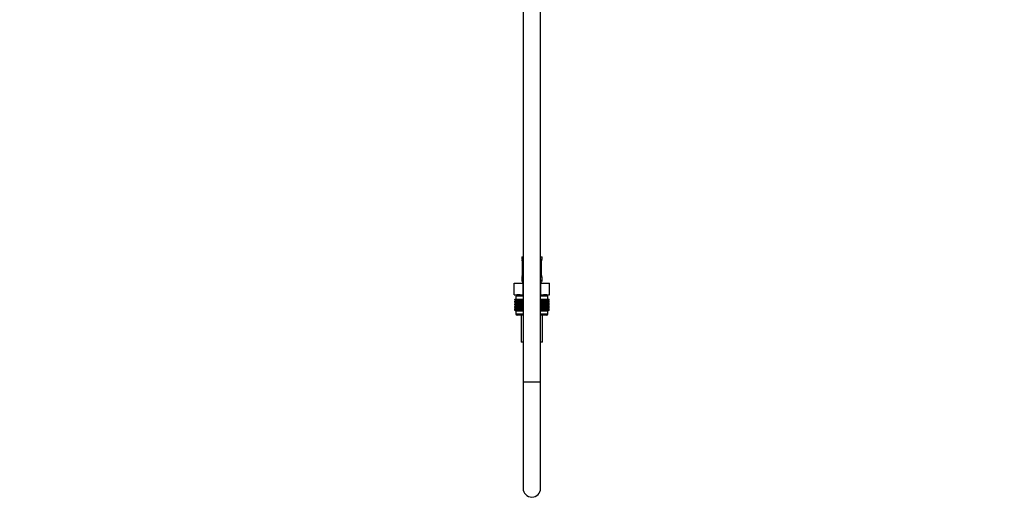
# Model space of a CAD drawing. Units: millimetres. Extents: x 0 to 1474, y 0 to 2752.
# Drawn here: x 800 to 1474, y 1325 to 1656 of the extents above; entities that cross this region are included whole.
import ezdxf
from ezdxf import colors
from ezdxf.entities.mleader import LeaderData, LeaderLine
from ezdxf.math import Vec2, Vec3

# ---------------------------------------------------------------- set-up
doc = ezdxf.new("R2010")
doc.units = ezdxf.units.MM
doc.layers.add('DV4_Défaut', color=7, linetype='Continuous')
doc.layers.add('Défaut', color=7, linetype='Continuous')

# ---------------------------------------------------------------- blocks, each defined once
blk = doc.blocks.new('_DOT')
at = {"color": 0}
blk.add_line((0, 0), (-1, 0), dxfattribs=at)
at = {"color": 0, "const_width": 0.333}
blk.add_lwpolyline([(-0.1665, 0, 1), (0.1665, 0, 1)], format="xyb", close=True, dxfattribs=at)
blk = doc.blocks.new('SE3')
at = {"layer": 'DV4_Défaut', "color": 7, "linetype": 'Continuous'}
for p, q in [((1145, 2088.49), (1145, 1408.59)), ((1157, 1408.59), (1157, 2088.49)), ((1144, 1494.09), (1145, 1494.09)), ((1144, 1494.09), (1144, 1492.61)), ((1144.09, 1492.61), (1144, 1492.61)), ((1144.48, 1491.21), (1144.46, 1491.21)), ((1144.46, 1491.21), (1144.46, 1481.33)), ((1144.48, 1491.21), (1144.48, 1481.33)), ((1144.6, 1481.33), (1144.6, 1491.21)), ((1145, 1491.21), (1144.6, 1491.21)), ((1157, 1494.09), (1158, 1494.09)), ((1157, 1491.21), (1157.41, 1491.21)), ((1157.41, 1491.21), (1157.41, 1481.33)), ((1157.53, 1481.33), (1157.53, 1491.21)), ((1157.53, 1491.21), (1157.55, 1491.21)), ((1157.55, 1481.33), (1157.55, 1491.21)), ((1157.56, 1491.21), (1157.56, 1491.41)), ((1157.92, 1492.61), (1158, 1492.61)), ((1158, 1492.61), (1158, 1494.09)), ((1138.88, 1476.09), (1144.94, 1476.09)), ((1138.88, 1468.09), (1138.88, 1476.09)), ((1144, 1479.93), (1144.09, 1479.93)), ((1144, 1479.93), (1144, 1478.09)), ((1144, 1478.09), (1145, 1478.09)), ((1144.45, 1481.33), (1144.45, 1481.12)), ((1144.46, 1481.33), (1144.48, 1481.33)), ((1144.6, 1481.33), (1145, 1481.33)), ((1144.94, 1476.09), (1145, 1476.09)), ((1144.94, 1468.09), (1144.94, 1476.09)), ((1157.41, 1481.33), (1157, 1481.33)), ((1157, 1478.09), (1158, 1478.09)), ((1157, 1476.09), (1157.07, 1476.09)), ((1157.07, 1476.09), (1163.13, 1476.09)), ((1157.07, 1468.09), (1157.07, 1476.09)), ((1157.55, 1481.33), (1157.53, 1481.33)), ((1158, 1479.93), (1157.92, 1479.93)), ((1158, 1478.09), (1158, 1479.93)), ((1163.13, 1468.09), (1163.13, 1476.09)), ((1138.88, 1468.09), (1140.76, 1468.09)), ((1139.29, 1465.09), (1139.33, 1465.09)), ((1139.29, 1464.82), (1139.29, 1465.09)), ((1140.02, 1464.29), (1139.29, 1464.82)), ((1139.29, 1464.82), (1140.01, 1464.28)), ((1140.01, 1464.28), (1139.29, 1463.74)), ((1139.29, 1463.74), (1140.02, 1464.27)), ((1139.29, 1463.02), (1139.29, 1463.74)), ((1140.02, 1462.48), (1139.29, 1463.02)), ((1139.29, 1463.02), (1140.01, 1462.48)), ((1139.33, 1465.09), (1139.47, 1465.09)), ((1139.33, 1464.82), (1139.33, 1465.09)), ((1140.1, 1464.29), (1139.33, 1464.82)), ((1139.33, 1464.82), (1140.02, 1464.29)), ((1140.02, 1464.27), (1139.33, 1463.74)), ((1139.33, 1463.74), (1140.1, 1464.27)), ((1139.33, 1463.02), (1139.33, 1463.74)), ((1140.1, 1462.48), (1139.33, 1463.02)), ((1139.33, 1463.02), (1140.02, 1462.48)), ((1139.47, 1465.09), (1139.71, 1465.09)), ((1139.47, 1464.82), (1139.47, 1465.09)), ((1140.28, 1464.29), (1139.47, 1464.82)), ((1139.47, 1464.82), (1140.1, 1464.29)), ((1140.1, 1464.27), (1139.47, 1463.74)), ((1139.47, 1463.74), (1140.28, 1464.27)), ((1139.47, 1463.02), (1139.47, 1463.74)), ((1140.28, 1462.48), (1139.47, 1463.02)), ((1139.47, 1463.02), (1140.1, 1462.48)), ((1139.71, 1465.09), (1140.03, 1465.09)), ((1139.71, 1464.82), (1139.71, 1465.09)), ((1140.54, 1464.29), (1139.71, 1464.82)), ((1139.71, 1464.82), (1140.28, 1464.29)), ((1140.28, 1464.27), (1139.71, 1463.74)), ((1139.71, 1463.74), (1140.54, 1464.27)), ((1139.71, 1463.02), (1139.71, 1463.74)), ((1140.54, 1462.48), (1139.71, 1463.02)), ((1139.71, 1463.02), (1140.28, 1462.48)), ((1145, 1467.09), (1140, 1467.09)), ((1140, 1467.09), (1140, 1465.09)), ((1145, 1464.28), (1140.01, 1464.28)), ((1140.03, 1465.09), (1140.45, 1465.09)), ((1140.03, 1464.82), (1140.03, 1465.09)), ((1140.89, 1464.29), (1140.03, 1464.82)), ((1140.03, 1464.82), (1140.54, 1464.29)), ((1140.54, 1464.27), (1140.03, 1463.74)), ((1140.03, 1463.74), (1140.89, 1464.27)), ((1140.03, 1463.02), (1140.03, 1463.74)), ((1140.89, 1462.48), (1140.03, 1463.02)), ((1140.03, 1463.02), (1140.54, 1462.48)), ((1140.25, 1468.09), (1140.25, 1467.09)), ((1140.45, 1465.09), (1140.94, 1465.09)), ((1140.45, 1464.82), (1140.45, 1465.09)), ((1141.32, 1464.29), (1140.45, 1464.82)), ((1140.45, 1464.82), (1140.89, 1464.29)), ((1140.89, 1464.27), (1140.45, 1463.74)), ((1140.45, 1463.74), (1141.32, 1464.27)), ((1140.45, 1463.02), (1140.45, 1463.74)), ((1141.32, 1462.48), (1140.45, 1463.02)), ((1140.45, 1463.02), (1140.89, 1462.48)), ((1143.06, 1468.09), (1140.76, 1468.09)), ((1140.94, 1465.09), (1141.52, 1465.09)), ((1140.94, 1464.82), (1140.94, 1465.09)), ((1141.82, 1464.29), (1140.94, 1464.82)), ((1140.94, 1464.82), (1141.32, 1464.29)), ((1141.32, 1464.27), (1140.94, 1463.74)), ((1140.94, 1463.74), (1141.82, 1464.27)), ((1140.94, 1463.02), (1140.94, 1463.74)), ((1141.82, 1462.48), (1140.94, 1463.02)), ((1140.94, 1463.02), (1141.32, 1462.48)), ((1141.52, 1465.09), (1142.18, 1465.09)), ((1141.52, 1464.82), (1141.52, 1465.09)), ((1142.4, 1464.29), (1141.52, 1464.82)), ((1141.52, 1464.82), (1141.82, 1464.29)), ((1141.82, 1464.27), (1141.52, 1463.74)), ((1141.52, 1463.74), (1142.4, 1464.27)), ((1141.52, 1463.02), (1141.52, 1463.74)), ((1142.4, 1462.48), (1141.52, 1463.02)), ((1141.52, 1463.02), (1141.82, 1462.48)), ((1142.18, 1465.09), (1142.91, 1465.09)), ((1142.18, 1464.82), (1142.18, 1465.09)), ((1143.05, 1464.29), (1142.18, 1464.82)), ((1142.18, 1464.82), (1142.4, 1464.29)), ((1142.4, 1464.27), (1142.18, 1463.74)), ((1142.18, 1463.74), (1143.05, 1464.27)), ((1142.18, 1463.02), (1142.18, 1463.74)), ((1143.05, 1462.48), (1142.18, 1463.02)), ((1142.18, 1463.02), (1142.4, 1462.48)), ((1142.91, 1465.09), (1143.7, 1465.09)), ((1142.91, 1464.82), (1142.91, 1465.09)), ((1143.77, 1464.29), (1142.91, 1464.82)), ((1142.91, 1464.82), (1143.05, 1464.29)), ((1143.05, 1464.27), (1142.91, 1463.74)), ((1142.91, 1463.74), (1143.77, 1464.27)), ((1142.91, 1463.02), (1142.91, 1463.74)), ((1143.77, 1462.48), (1142.91, 1463.02)), ((1142.91, 1463.02), (1143.05, 1462.48)), ((1143.06, 1468.09), (1144.94, 1468.09)), ((1143.7, 1465.09), (1144.54, 1465.09)), ((1143.7, 1464.82), (1143.7, 1465.09)), ((1144.54, 1464.29), (1143.7, 1464.82)), ((1143.7, 1464.82), (1143.77, 1464.29)), ((1143.77, 1464.27), (1143.7, 1463.74)), ((1143.7, 1463.74), (1144.54, 1464.27)), ((1143.7, 1463.02), (1143.7, 1463.74)), ((1144.54, 1462.48), (1143.7, 1463.02)), ((1143.7, 1463.02), (1143.77, 1462.48)), ((1144.54, 1465.09), (1144.55, 1465.09)), ((1144.54, 1464.29), (1144.54, 1465.09)), ((1144.55, 1464.82), (1144.54, 1464.29)), ((1144.54, 1464.27), (1144.55, 1463.74)), ((1144.54, 1462.48), (1144.54, 1464.27)), ((1144.55, 1463.02), (1144.54, 1462.48)), ((1144.55, 1465.09), (1145, 1465.09)), ((1144.55, 1464.82), (1144.55, 1465.09)), ((1145, 1464.52), (1144.55, 1464.82)), ((1144.55, 1463.74), (1145, 1464.04)), ((1144.55, 1463.02), (1144.55, 1463.74)), ((1145, 1462.72), (1144.55, 1463.02)), ((1144.94, 1468.09), (1145, 1468.09)), ((1157, 1468.09), (1157.07, 1468.09)), ((1162, 1467.09), (1157, 1467.09)), ((1157, 1465.09), (1157.46, 1465.09)), ((1157.46, 1464.82), (1157, 1464.52)), ((1162, 1464.28), (1157, 1464.28)), ((1157, 1464.04), (1157.46, 1463.74)), ((1157.46, 1463.02), (1157, 1462.72)), ((1157.07, 1468.09), (1158.95, 1468.09)), ((1157.46, 1465.09), (1157.47, 1465.09)), ((1157.46, 1464.82), (1157.46, 1465.09)), ((1157.47, 1464.29), (1157.46, 1464.82)), ((1157.46, 1463.74), (1157.47, 1464.27)), ((1157.46, 1463.02), (1157.46, 1463.74)), ((1157.47, 1462.48), (1157.46, 1463.02)), ((1157.47, 1465.09), (1158.31, 1465.09)), ((1157.47, 1464.29), (1157.47, 1465.09)), ((1158.31, 1464.82), (1157.47, 1464.29)), ((1157.47, 1464.27), (1158.31, 1463.74)), ((1157.47, 1462.48), (1157.47, 1464.27)), ((1158.31, 1463.02), (1157.47, 1462.48)), ((1159.1, 1464.82), (1158.24, 1464.29)), ((1158.24, 1464.29), (1158.31, 1464.82)), ((1158.31, 1463.74), (1158.24, 1464.27)), ((1158.24, 1464.27), (1159.1, 1463.74)), ((1159.1, 1463.02), (1158.24, 1462.48)), ((1158.24, 1462.48), (1158.31, 1463.02)), ((1158.31, 1465.09), (1159.1, 1465.09)), ((1158.31, 1464.82), (1158.31, 1465.09)), ((1158.31, 1463.02), (1158.31, 1463.74)), ((1161.25, 1468.09), (1158.95, 1468.09)), ((1159.83, 1464.82), (1158.96, 1464.29)), ((1158.96, 1464.29), (1159.1, 1464.82)), ((1159.1, 1463.74), (1158.96, 1464.27)), ((1158.96, 1464.27), (1159.83, 1463.74)), ((1159.83, 1463.02), (1158.96, 1462.48)), ((1158.96, 1462.48), (1159.1, 1463.02)), ((1159.1, 1465.09), (1159.83, 1465.09)), ((1159.1, 1464.82), (1159.1, 1465.09)), ((1159.1, 1463.02), (1159.1, 1463.74)), ((1160.49, 1464.82), (1159.61, 1464.29)), ((1159.61, 1464.29), (1159.83, 1464.82)), ((1159.83, 1463.74), (1159.61, 1464.27)), ((1159.61, 1464.27), (1160.49, 1463.74)), ((1160.49, 1463.02), (1159.61, 1462.48)), ((1159.61, 1462.48), (1159.83, 1463.02)), ((1159.83, 1465.09), (1160.49, 1465.09)), ((1159.83, 1464.82), (1159.83, 1465.09)), ((1159.83, 1463.02), (1159.83, 1463.74)), ((1161.07, 1464.82), (1160.19, 1464.29)), ((1160.19, 1464.29), (1160.49, 1464.82)), ((1160.49, 1463.74), (1160.19, 1464.27)), ((1160.19, 1464.27), (1161.07, 1463.74)), ((1161.07, 1463.02), (1160.19, 1462.48)), ((1160.19, 1462.48), (1160.49, 1463.02)), ((1160.49, 1465.09), (1161.07, 1465.09)), ((1160.49, 1464.82), (1160.49, 1465.09)), ((1160.49, 1463.02), (1160.49, 1463.74)), ((1161.56, 1464.82), (1160.69, 1464.29)), ((1160.69, 1464.29), (1161.07, 1464.82)), ((1161.07, 1463.74), (1160.69, 1464.27)), ((1160.69, 1464.27), (1161.56, 1463.74)), ((1161.56, 1463.02), (1160.69, 1462.48)), ((1160.69, 1462.48), (1161.07, 1463.02)), ((1161.07, 1465.09), (1161.56, 1465.09)), ((1161.07, 1464.82), (1161.07, 1465.09)), ((1161.07, 1463.02), (1161.07, 1463.74)), ((1161.98, 1464.82), (1161.12, 1464.29)), ((1161.12, 1464.29), (1161.56, 1464.82)), ((1161.56, 1463.74), (1161.12, 1464.27)), ((1161.12, 1464.27), (1161.98, 1463.74)), ((1161.98, 1463.02), (1161.12, 1462.48)), ((1161.12, 1462.48), (1161.56, 1463.02)), ((1161.25, 1468.09), (1163.13, 1468.09)), ((1162.3, 1464.82), (1161.47, 1464.29)), ((1161.47, 1464.29), (1161.98, 1464.82)), ((1161.98, 1463.74), (1161.47, 1464.27)), ((1161.47, 1464.27), (1162.3, 1463.74)), ((1162.3, 1463.02), (1161.47, 1462.48)), ((1161.47, 1462.48), (1161.98, 1463.02)), ((1161.56, 1465.09), (1161.98, 1465.09)), ((1161.56, 1464.82), (1161.56, 1465.09)), ((1161.56, 1463.02), (1161.56, 1463.74)), ((1162.54, 1464.82), (1161.73, 1464.29)), ((1161.73, 1464.29), (1162.3, 1464.82)), ((1162.3, 1463.74), (1161.73, 1464.27)), ((1161.73, 1464.27), (1162.54, 1463.74)), ((1162.54, 1463.02), (1161.73, 1462.48)), ((1161.73, 1462.48), (1162.3, 1463.02)), ((1161.75, 1467.09), (1161.75, 1468.09)), ((1162.68, 1464.82), (1161.91, 1464.29)), ((1161.91, 1464.29), (1162.54, 1464.82)), ((1162.54, 1463.74), (1161.91, 1464.27)), ((1161.91, 1464.27), (1162.68, 1463.74)), ((1162.68, 1463.02), (1161.91, 1462.48)), ((1161.91, 1462.48), (1162.54, 1463.02)), ((1161.98, 1465.09), (1162.3, 1465.09)), ((1161.98, 1464.82), (1161.98, 1465.09)), ((1161.98, 1463.02), (1161.98, 1463.74)), ((1162.72, 1464.82), (1161.99, 1464.29)), ((1161.99, 1464.29), (1162.68, 1464.82)), ((1162.68, 1463.74), (1161.99, 1464.27)), ((1161.99, 1464.27), (1162.72, 1463.74)), ((1162.72, 1463.02), (1161.99, 1462.48)), ((1161.99, 1462.48), (1162.68, 1463.02)), ((1162, 1465.09), (1162, 1467.09)), ((1162, 1464.28), (1162.72, 1464.82)), ((1162.72, 1463.74), (1162, 1464.28)), ((1162, 1462.48), (1162.72, 1463.02)), ((1162.3, 1465.09), (1162.54, 1465.09)), ((1162.3, 1464.82), (1162.3, 1465.09)), ((1162.3, 1463.02), (1162.3, 1463.74)), ((1162.54, 1465.09), (1162.68, 1465.09)), ((1162.54, 1464.82), (1162.54, 1465.09)), ((1162.54, 1463.02), (1162.54, 1463.74)), ((1162.68, 1465.09), (1162.72, 1465.09)), ((1162.68, 1464.82), (1162.68, 1465.09)), ((1162.68, 1463.02), (1162.68, 1463.74)), ((1162.72, 1464.82), (1162.72, 1465.09)), ((1162.72, 1463.02), (1162.72, 1463.74)), ((1140.01, 1462.48), (1139.29, 1461.94)), ((1139.29, 1461.94), (1140.02, 1462.47)), ((1139.29, 1461.23), (1139.29, 1461.94)), ((1140.02, 1460.69), (1139.29, 1461.23)), ((1139.29, 1461.23), (1140.01, 1460.68)), ((1139.29, 1460.14), (1140.02, 1460.68)), ((1140.01, 1460.68), (1139.29, 1460.14)), ((1139.29, 1459.43), (1139.29, 1460.14)), ((1140.02, 1458.9), (1139.29, 1459.43)), ((1139.29, 1459.43), (1140.01, 1458.89)), ((1139.29, 1458.35), (1140.02, 1458.89)), ((1140.01, 1458.89), (1139.29, 1458.35)), ((1139.29, 1457.63), (1139.29, 1458.35)), ((1140.02, 1457.1), (1139.29, 1457.63)), ((1139.29, 1457.63), (1140.01, 1457.09)), ((1140.02, 1462.47), (1139.33, 1461.94)), ((1139.33, 1461.94), (1140.1, 1462.47)), ((1139.33, 1461.23), (1139.33, 1461.94)), ((1140.1, 1460.69), (1139.33, 1461.23)), ((1139.33, 1461.23), (1140.02, 1460.69)), ((1140.02, 1460.68), (1139.33, 1460.14)), ((1139.33, 1460.14), (1140.1, 1460.68)), ((1139.33, 1459.43), (1139.33, 1460.14)), ((1140.1, 1458.9), (1139.33, 1459.43)), ((1139.33, 1459.43), (1140.02, 1458.9)), ((1140.02, 1458.89), (1139.33, 1458.35)), ((1139.33, 1458.35), (1140.1, 1458.89)), ((1139.33, 1457.63), (1139.33, 1458.35)), ((1140.1, 1457.1), (1139.33, 1457.63)), ((1139.33, 1457.63), (1140.02, 1457.1)), ((1140.1, 1462.47), (1139.47, 1461.94)), ((1139.47, 1461.94), (1140.28, 1462.47)), ((1139.47, 1461.23), (1139.47, 1461.94)), ((1140.28, 1460.69), (1139.47, 1461.23)), ((1139.47, 1461.23), (1140.1, 1460.69)), ((1140.1, 1460.68), (1139.47, 1460.14)), ((1139.47, 1460.14), (1140.28, 1460.68)), ((1139.47, 1459.43), (1139.47, 1460.14)), ((1140.28, 1458.9), (1139.47, 1459.43)), ((1139.47, 1459.43), (1140.1, 1458.9)), ((1140.1, 1458.89), (1139.47, 1458.35)), ((1139.47, 1458.35), (1140.28, 1458.89)), ((1139.47, 1457.63), (1139.47, 1458.35)), ((1140.28, 1457.1), (1139.47, 1457.63)), ((1139.47, 1457.63), (1140.1, 1457.1)), ((1140.28, 1462.47), (1139.71, 1461.94)), ((1139.71, 1461.94), (1140.54, 1462.47)), ((1139.71, 1461.23), (1139.71, 1461.94)), ((1140.54, 1460.69), (1139.71, 1461.23)), ((1139.71, 1461.23), (1140.28, 1460.69)), ((1140.28, 1460.68), (1139.71, 1460.14)), ((1139.71, 1460.14), (1140.54, 1460.68)), ((1139.71, 1459.43), (1139.71, 1460.14)), ((1140.54, 1458.9), (1139.71, 1459.43)), ((1139.71, 1459.43), (1140.28, 1458.9)), ((1140.28, 1458.89), (1139.71, 1458.35)), ((1139.71, 1458.35), (1140.54, 1458.89)), ((1139.71, 1457.63), (1139.71, 1458.35)), ((1140.54, 1457.1), (1139.71, 1457.63)), ((1139.71, 1457.63), (1140.28, 1457.1)), ((1140.01, 1457.09), (1140, 1457.08)), ((1140, 1457.08), (1145, 1457.08)), ((1140, 1457.08), (1140, 1455.09)), ((1145, 1462.48), (1140.01, 1462.48)), ((1145, 1460.68), (1140.01, 1460.68)), ((1145, 1458.89), (1140.01, 1458.89)), ((1145, 1457.09), (1140.01, 1457.09)), ((1140.54, 1462.47), (1140.03, 1461.94)), ((1140.03, 1461.94), (1140.89, 1462.47)), ((1140.03, 1461.23), (1140.03, 1461.94)), ((1140.89, 1460.69), (1140.03, 1461.23)), ((1140.03, 1461.23), (1140.54, 1460.69)), ((1140.54, 1460.68), (1140.03, 1460.14)), ((1140.03, 1460.14), (1140.89, 1460.68)), ((1140.03, 1459.43), (1140.03, 1460.14)), ((1140.89, 1458.9), (1140.03, 1459.43)), ((1140.03, 1459.43), (1140.54, 1458.9)), ((1140.54, 1458.89), (1140.03, 1458.35)), ((1140.03, 1458.35), (1140.89, 1458.89)), ((1140.03, 1457.63), (1140.03, 1458.35)), ((1140.89, 1457.1), (1140.03, 1457.63)), ((1140.03, 1457.63), (1140.54, 1457.1)), ((1140.89, 1462.47), (1140.45, 1461.94)), ((1140.45, 1461.94), (1141.32, 1462.47)), ((1140.45, 1461.23), (1140.45, 1461.94)), ((1141.32, 1460.69), (1140.45, 1461.23)), ((1140.45, 1461.23), (1140.89, 1460.69)), ((1140.89, 1460.68), (1140.45, 1460.14)), ((1140.45, 1460.14), (1141.32, 1460.68)), ((1140.45, 1459.43), (1140.45, 1460.14)), ((1141.32, 1458.9), (1140.45, 1459.43)), ((1140.45, 1459.43), (1140.89, 1458.9)), ((1140.89, 1458.89), (1140.45, 1458.35)), ((1140.45, 1458.35), (1141.32, 1458.89)), ((1140.45, 1457.63), (1140.45, 1458.35)), ((1141.32, 1457.1), (1140.45, 1457.63)), ((1140.45, 1457.63), (1140.89, 1457.1)), ((1141.32, 1462.47), (1140.94, 1461.94)), ((1140.94, 1461.94), (1141.82, 1462.47)), ((1140.94, 1461.23), (1140.94, 1461.94)), ((1141.82, 1460.69), (1140.94, 1461.23)), ((1140.94, 1461.23), (1141.32, 1460.69)), ((1141.32, 1460.68), (1140.94, 1460.14)), ((1140.94, 1460.14), (1141.82, 1460.68)), ((1140.94, 1459.43), (1140.94, 1460.14)), ((1141.82, 1458.9), (1140.94, 1459.43)), ((1140.94, 1459.43), (1141.32, 1458.9)), ((1141.32, 1458.89), (1140.94, 1458.35)), ((1140.94, 1458.35), (1141.82, 1458.89)), ((1140.94, 1457.63), (1140.94, 1458.35)), ((1141.82, 1457.1), (1140.94, 1457.63)), ((1140.94, 1457.63), (1141.32, 1457.1)), ((1141.82, 1462.47), (1141.52, 1461.94)), ((1141.52, 1461.94), (1142.4, 1462.47)), ((1141.52, 1461.23), (1141.52, 1461.94)), ((1142.4, 1460.69), (1141.52, 1461.23)), ((1141.52, 1461.23), (1141.82, 1460.69)), ((1141.82, 1460.68), (1141.52, 1460.14)), ((1141.52, 1460.14), (1142.4, 1460.68)), ((1141.52, 1459.43), (1141.52, 1460.14)), ((1142.4, 1458.9), (1141.52, 1459.43)), ((1141.52, 1459.43), (1141.82, 1458.9)), ((1141.82, 1458.89), (1141.52, 1458.35)), ((1141.52, 1458.35), (1142.4, 1458.89)), ((1141.52, 1457.63), (1141.52, 1458.35)), ((1142.4, 1457.1), (1141.52, 1457.63)), ((1141.52, 1457.63), (1141.82, 1457.1)), ((1142.4, 1462.47), (1142.18, 1461.94)), ((1142.18, 1461.94), (1143.05, 1462.47)), ((1142.18, 1461.23), (1142.18, 1461.94)), ((1143.05, 1460.69), (1142.18, 1461.23)), ((1142.18, 1461.23), (1142.4, 1460.69)), ((1142.4, 1460.68), (1142.18, 1460.14)), ((1142.18, 1460.14), (1143.05, 1460.68)), ((1142.18, 1459.43), (1142.18, 1460.14)), ((1143.05, 1458.9), (1142.18, 1459.43)), ((1142.18, 1459.43), (1142.4, 1458.9)), ((1142.4, 1458.89), (1142.18, 1458.35)), ((1142.18, 1458.35), (1143.05, 1458.89)), ((1142.18, 1457.63), (1142.18, 1458.35)), ((1143.05, 1457.1), (1142.18, 1457.63)), ((1142.18, 1457.63), (1142.4, 1457.1)), ((1143.05, 1462.47), (1142.91, 1461.94)), ((1142.91, 1461.94), (1143.77, 1462.47)), ((1142.91, 1461.23), (1142.91, 1461.94)), ((1143.77, 1460.69), (1142.91, 1461.23)), ((1142.91, 1461.23), (1143.05, 1460.69)), ((1143.05, 1460.68), (1142.91, 1460.14)), ((1142.91, 1460.14), (1143.77, 1460.68)), ((1142.91, 1459.43), (1142.91, 1460.14)), ((1143.77, 1458.9), (1142.91, 1459.43)), ((1142.91, 1459.43), (1143.05, 1458.9)), ((1143.05, 1458.89), (1142.91, 1458.35)), ((1142.91, 1458.35), (1143.77, 1458.89)), ((1142.91, 1457.63), (1142.91, 1458.35)), ((1143.77, 1457.1), (1142.91, 1457.63)), ((1142.91, 1457.63), (1143.05, 1457.1)), ((1143.77, 1462.47), (1143.7, 1461.94)), ((1143.7, 1461.94), (1144.54, 1462.47)), ((1143.7, 1461.23), (1143.7, 1461.94)), ((1144.54, 1460.69), (1143.7, 1461.23)), ((1143.7, 1461.23), (1143.77, 1460.69)), ((1143.77, 1460.68), (1143.7, 1460.14)), ((1143.7, 1460.14), (1144.54, 1460.68)), ((1143.7, 1459.43), (1143.7, 1460.14)), ((1144.54, 1458.9), (1143.7, 1459.43)), ((1143.7, 1459.43), (1143.77, 1458.9)), ((1143.77, 1458.89), (1143.7, 1458.35)), ((1143.7, 1458.35), (1144.54, 1458.89)), ((1143.7, 1457.63), (1143.7, 1458.35)), ((1144.54, 1457.1), (1143.7, 1457.63)), ((1143.7, 1457.63), (1143.77, 1457.1)), ((1144.54, 1460.69), (1144.54, 1462.47)), ((1144.54, 1462.47), (1144.55, 1461.94)), ((1144.55, 1461.23), (1144.54, 1460.69)), ((1144.54, 1458.9), (1144.54, 1460.68)), ((1144.54, 1460.68), (1144.55, 1460.14)), ((1144.55, 1459.43), (1144.54, 1458.9)), ((1144.54, 1457.1), (1144.54, 1458.89)), ((1144.54, 1458.89), (1144.55, 1458.35)), ((1144.55, 1457.63), (1144.54, 1457.1)), ((1144.55, 1461.94), (1145, 1462.24)), ((1144.55, 1461.23), (1144.55, 1461.94)), ((1145, 1460.93), (1144.55, 1461.23)), ((1144.55, 1460.14), (1145, 1460.44)), ((1144.55, 1459.43), (1144.55, 1460.14)), ((1145, 1459.13), (1144.55, 1459.43)), ((1144.55, 1458.35), (1145, 1458.65)), ((1144.55, 1457.63), (1144.55, 1458.35)), ((1145, 1457.33), (1144.55, 1457.63)), ((1162, 1462.48), (1157, 1462.48)), ((1157, 1462.24), (1157.46, 1461.94)), ((1157.46, 1461.23), (1157, 1460.93)), ((1162, 1460.68), (1157, 1460.68)), ((1157, 1460.44), (1157.46, 1460.14)), ((1157.46, 1459.43), (1157, 1459.13)), ((1162, 1458.89), (1157, 1458.89)), ((1157, 1458.65), (1157.46, 1458.35)), ((1157.46, 1457.63), (1157, 1457.33)), ((1162, 1457.09), (1157, 1457.09)), ((1157, 1457.08), (1162, 1457.08)), ((1157.46, 1461.94), (1157.47, 1462.47)), ((1157.46, 1461.23), (1157.46, 1461.94)), ((1157.47, 1460.69), (1157.46, 1461.23)), ((1157.46, 1460.14), (1157.47, 1460.68)), ((1157.46, 1459.43), (1157.46, 1460.14)), ((1157.47, 1458.9), (1157.46, 1459.43)), ((1157.46, 1458.35), (1157.47, 1458.89)), ((1157.46, 1457.63), (1157.46, 1458.35)), ((1157.47, 1457.1), (1157.46, 1457.63)), ((1157.47, 1460.69), (1157.47, 1462.47)), ((1157.47, 1462.47), (1158.31, 1461.94)), ((1158.31, 1461.23), (1157.47, 1460.69)), ((1157.47, 1458.9), (1157.47, 1460.68)), ((1157.47, 1460.68), (1158.31, 1460.14)), ((1158.31, 1459.43), (1157.47, 1458.9)), ((1157.47, 1457.1), (1157.47, 1458.89)), ((1157.47, 1458.89), (1158.31, 1458.35)), ((1158.31, 1457.63), (1157.47, 1457.1)), ((1158.31, 1461.94), (1158.24, 1462.47)), ((1158.24, 1462.47), (1159.1, 1461.94)), ((1159.1, 1461.23), (1158.24, 1460.69)), ((1158.24, 1460.69), (1158.31, 1461.23)), ((1158.31, 1460.14), (1158.24, 1460.68)), ((1158.24, 1460.68), (1159.1, 1460.14)), ((1159.1, 1459.43), (1158.24, 1458.9)), ((1158.24, 1458.9), (1158.31, 1459.43)), ((1158.31, 1458.35), (1158.24, 1458.89)), ((1158.24, 1458.89), (1159.1, 1458.35)), ((1159.1, 1457.63), (1158.24, 1457.1)), ((1158.24, 1457.1), (1158.31, 1457.63)), ((1158.31, 1461.23), (1158.31, 1461.94)), ((1158.31, 1459.43), (1158.31, 1460.14)), ((1158.31, 1457.63), (1158.31, 1458.35)), ((1159.1, 1461.94), (1158.96, 1462.47)), ((1158.96, 1462.47), (1159.83, 1461.94)), ((1159.83, 1461.23), (1158.96, 1460.69)), ((1158.96, 1460.69), (1159.1, 1461.23)), ((1159.1, 1460.14), (1158.96, 1460.68)), ((1158.96, 1460.68), (1159.83, 1460.14)), ((1159.83, 1459.43), (1158.96, 1458.9)), ((1158.96, 1458.9), (1159.1, 1459.43)), ((1159.1, 1458.35), (1158.96, 1458.89)), ((1158.96, 1458.89), (1159.83, 1458.35)), ((1159.83, 1457.63), (1158.96, 1457.1)), ((1158.96, 1457.1), (1159.1, 1457.63)), ((1159.1, 1461.23), (1159.1, 1461.94)), ((1159.1, 1459.43), (1159.1, 1460.14)), ((1159.1, 1457.63), (1159.1, 1458.35)), ((1159.83, 1461.94), (1159.61, 1462.47)), ((1159.61, 1462.47), (1160.49, 1461.94)), ((1160.49, 1461.23), (1159.61, 1460.69)), ((1159.61, 1460.69), (1159.83, 1461.23)), ((1159.83, 1460.14), (1159.61, 1460.68)), ((1159.61, 1460.68), (1160.49, 1460.14)), ((1160.49, 1459.43), (1159.61, 1458.9)), ((1159.61, 1458.9), (1159.83, 1459.43)), ((1159.83, 1458.35), (1159.61, 1458.89)), ((1159.61, 1458.89), (1160.49, 1458.35)), ((1160.49, 1457.63), (1159.61, 1457.1)), ((1159.61, 1457.1), (1159.83, 1457.63)), ((1159.83, 1461.23), (1159.83, 1461.94)), ((1159.83, 1459.43), (1159.83, 1460.14)), ((1159.83, 1457.63), (1159.83, 1458.35)), ((1160.49, 1461.94), (1160.19, 1462.47)), ((1160.19, 1462.47), (1161.07, 1461.94)), ((1161.07, 1461.23), (1160.19, 1460.69)), ((1160.19, 1460.69), (1160.49, 1461.23)), ((1160.49, 1460.14), (1160.19, 1460.68)), ((1160.19, 1460.68), (1161.07, 1460.14)), ((1161.07, 1459.43), (1160.19, 1458.9)), ((1160.19, 1458.9), (1160.49, 1459.43)), ((1160.49, 1458.35), (1160.19, 1458.89)), ((1160.19, 1458.89), (1161.07, 1458.35)), ((1161.07, 1457.63), (1160.19, 1457.1)), ((1160.19, 1457.1), (1160.49, 1457.63)), ((1160.49, 1461.23), (1160.49, 1461.94)), ((1160.49, 1459.43), (1160.49, 1460.14)), ((1160.49, 1457.63), (1160.49, 1458.35)), ((1161.07, 1461.94), (1160.69, 1462.47)), ((1160.69, 1462.47), (1161.56, 1461.94)), ((1161.56, 1461.23), (1160.69, 1460.69)), ((1160.69, 1460.69), (1161.07, 1461.23)), ((1161.07, 1460.14), (1160.69, 1460.68)), ((1160.69, 1460.68), (1161.56, 1460.14)), ((1161.56, 1459.43), (1160.69, 1458.9)), ((1160.69, 1458.9), (1161.07, 1459.43)), ((1161.07, 1458.35), (1160.69, 1458.89)), ((1160.69, 1458.89), (1161.56, 1458.35)), ((1161.56, 1457.63), (1160.69, 1457.1)), ((1160.69, 1457.1), (1161.07, 1457.63)), ((1161.07, 1461.23), (1161.07, 1461.94)), ((1161.07, 1459.43), (1161.07, 1460.14)), ((1161.07, 1457.63), (1161.07, 1458.35)), ((1161.56, 1461.94), (1161.12, 1462.47)), ((1161.12, 1462.47), (1161.98, 1461.94)), ((1161.98, 1461.23), (1161.12, 1460.69)), ((1161.12, 1460.69), (1161.56, 1461.23)), ((1161.56, 1460.14), (1161.12, 1460.68)), ((1161.12, 1460.68), (1161.98, 1460.14)), ((1161.98, 1459.43), (1161.12, 1458.9)), ((1161.12, 1458.9), (1161.56, 1459.43)), ((1161.56, 1458.35), (1161.12, 1458.89)), ((1161.12, 1458.89), (1161.98, 1458.35)), ((1161.98, 1457.63), (1161.12, 1457.1)), ((1161.12, 1457.1), (1161.56, 1457.63)), ((1161.98, 1461.94), (1161.47, 1462.47)), ((1161.47, 1462.47), (1162.3, 1461.94)), ((1162.3, 1461.23), (1161.47, 1460.69)), ((1161.47, 1460.69), (1161.98, 1461.23)), ((1161.98, 1460.14), (1161.47, 1460.68)), ((1161.47, 1460.68), (1162.3, 1460.14)), ((1162.3, 1459.43), (1161.47, 1458.9)), ((1161.47, 1458.9), (1161.98, 1459.43)), ((1161.98, 1458.35), (1161.47, 1458.89)), ((1161.47, 1458.89), (1162.3, 1458.35)), ((1162.3, 1457.63), (1161.47, 1457.1)), ((1161.47, 1457.1), (1161.98, 1457.63)), ((1161.56, 1461.23), (1161.56, 1461.94)), ((1161.56, 1459.43), (1161.56, 1460.14)), ((1161.56, 1457.63), (1161.56, 1458.35)), ((1162.3, 1461.94), (1161.73, 1462.47)), ((1161.73, 1462.47), (1162.54, 1461.94)), ((1162.54, 1461.23), (1161.73, 1460.69)), ((1161.73, 1460.69), (1162.3, 1461.23)), ((1162.3, 1460.14), (1161.73, 1460.68)), ((1161.73, 1460.68), (1162.54, 1460.14)), ((1162.54, 1459.43), (1161.73, 1458.9)), ((1161.73, 1458.9), (1162.3, 1459.43)), ((1162.3, 1458.35), (1161.73, 1458.89)), ((1161.73, 1458.89), (1162.54, 1458.35)), ((1162.54, 1457.63), (1161.73, 1457.1)), ((1161.73, 1457.1), (1162.3, 1457.63)), ((1162.54, 1461.94), (1161.91, 1462.47)), ((1161.91, 1462.47), (1162.68, 1461.94)), ((1162.68, 1461.23), (1161.91, 1460.69)), ((1161.91, 1460.69), (1162.54, 1461.23)), ((1162.54, 1460.14), (1161.91, 1460.68)), ((1161.91, 1460.68), (1162.68, 1460.14)), ((1162.68, 1459.43), (1161.91, 1458.9)), ((1161.91, 1458.9), (1162.54, 1459.43)), ((1162.54, 1458.35), (1161.91, 1458.89)), ((1161.91, 1458.89), (1162.68, 1458.35)), ((1162.68, 1457.63), (1161.91, 1457.1)), ((1161.91, 1457.1), (1162.54, 1457.63)), ((1161.98, 1461.23), (1161.98, 1461.94)), ((1161.98, 1459.43), (1161.98, 1460.14)), ((1161.98, 1457.63), (1161.98, 1458.35)), ((1162.68, 1461.94), (1161.99, 1462.47)), ((1161.99, 1462.47), (1162.72, 1461.94)), ((1162.72, 1461.23), (1161.99, 1460.69)), ((1161.99, 1460.69), (1162.68, 1461.23)), ((1162.68, 1460.14), (1161.99, 1460.68)), ((1161.99, 1460.68), (1162.72, 1460.14)), ((1162.72, 1459.43), (1161.99, 1458.9)), ((1161.99, 1458.9), (1162.68, 1459.43)), ((1162.68, 1458.35), (1161.99, 1458.89)), ((1161.99, 1458.89), (1162.72, 1458.35)), ((1162.72, 1457.63), (1161.99, 1457.1)), ((1161.99, 1457.1), (1162.68, 1457.63)), ((1162.72, 1461.94), (1162, 1462.48)), ((1162, 1460.68), (1162.72, 1461.23)), ((1162.72, 1460.14), (1162, 1460.68)), ((1162, 1458.89), (1162.72, 1459.43)), ((1162.72, 1458.35), (1162, 1458.89)), ((1162, 1457.09), (1162.72, 1457.63)), ((1162, 1457.08), (1162, 1457.09)), ((1162, 1455.09), (1162, 1457.08)), ((1162.3, 1461.23), (1162.3, 1461.94)), ((1162.3, 1459.43), (1162.3, 1460.14)), ((1162.3, 1457.63), (1162.3, 1458.35)), ((1162.54, 1461.23), (1162.54, 1461.94)), ((1162.54, 1459.43), (1162.54, 1460.14)), ((1162.54, 1457.63), (1162.54, 1458.35)), ((1162.68, 1461.23), (1162.68, 1461.94)), ((1162.68, 1459.43), (1162.68, 1460.14)), ((1162.68, 1457.63), (1162.68, 1458.35)), ((1162.72, 1461.23), (1162.72, 1461.94)), ((1162.72, 1459.43), (1162.72, 1460.14)), ((1162.72, 1457.63), (1162.72, 1458.35)), ((1140, 1455.09), (1145, 1455.09)), ((1145, 1454.09), (1141, 1454.09)), ((1143.7, 1454.09), (1143.7, 1435.59)), ((1157, 1455.09), (1162, 1455.09)), ((1161, 1454.09), (1157, 1454.09)), ((1158.3, 1435.59), (1158.3, 1454.09)), ((1145, 1435.59), (1143.7, 1435.59)), ((1158.3, 1435.59), (1157, 1435.59)), ((1145, 1408.59), (1157, 1408.59)), ((1145, 1408.59), (1145, 1335.59)), ((1157, 1335.59), (1157, 1408.59))]:
    blk.add_line(p, q, dxfattribs=at)
for centre, radius, start, end in [((1144.4, 1492.61), 0.4, 180, 238.32691), ((1142.75, 1491.44), 1.69, 3.16158, 10.28044), ((1141.13, 1491.21), 3.35, 359.87048, 10.27079), ((1143.02, 1491.3), 1.43, 356.10606, 9.17543), ((1147.37, 1491.22), 2.78, 167.80779, 180.3687), ((1154.64, 1491.22), 2.78, 359.62801, 12.1955), ((1160.88, 1491.21), 3.35, 169.73036, 180.12837), ((1159.8, 1491.3), 2.24, 168.82373, 177.15788), ((1157.6, 1492.61), 0.4, 304.00686, 0), ((1144.4, 1479.93), 0.4, 124.00686, 180), ((1146, 1478.09), 2, 180, 240), ((1142.21, 1481.24), 2.24, 348.82301, 357.15943), ((1141.13, 1481.32), 3.35, 349.73036, 0.12837), ((1147.37, 1481.31), 2.78, 179.62801, 192.1955), ((1156, 1478.09), 2, 300, 0), ((1154.64, 1481.31), 2.78, 347.80779, 0.3687), ((1160.88, 1481.32), 3.35, 179.87048, 190.27079), ((1158.99, 1481.23), 1.43, 176.10572, 189.17503), ((1159.25, 1481.1), 1.68, 183.14449, 190.31561), ((1157.6, 1479.93), 0.4, 0, 58.32691), ((1141, 1455.09), 1, 180, 270), ((1161, 1455.09), 1, 270, 0), ((1151, 1335.59), 6, 180, 0)]:
    blk.add_arc(centre, radius, start, end, dxfattribs=at)
for centre, major_axis, ratio, start_param, end_param in [((1144.48, 1492.61), (0, -0.4), 0.988455, 4.712389, 5.616404), ((1144.8, 1491.81), (0.394, 0.069), 0.426558, 2.752818, 3.150371), ((1145.02, 1491.81), (0.391, -0.084), 0.411702, 3.62283, 4.760061), ((1156.99, 1491.81), (-0.391, -0.084), 0.411702, 1.523125, 2.660356), ((1157.2, 1491.81), (-0.394, 0.069), 0.426558, 3.136322, 3.530367), ((1157.2, 1491.81), (-0.394, 0.069), 0.426558, 3.108114, 3.136322), ((1157.53, 1492.61), (0, -0.4), 0.988455, 0.670356, 1.570796), ((1144.48, 1479.93), (0, -0.4), 0.988455, 3.806499, 4.712389), ((1144.8, 1480.73), (0.394, -0.069), 0.426558, 3.135195, 3.530367), ((1144.8, 1480.73), (0.394, -0.069), 0.426558, 3.109394, 3.135195), ((1145.02, 1480.73), (-0.391, -0.084), 0.411702, 4.664717, 5.801948), ((1156.99, 1480.73), (0.391, -0.084), 0.411702, 0.481237, 1.618468), ((1157.2, 1480.73), (-0.394, -0.069), 0.426558, 2.752818, 3.151841), ((1157.53, 1479.93), (0, -0.4), 0.988455, 1.570796, 2.479587)]:
    blk.add_ellipse(centre, major_axis=major_axis, ratio=ratio, start_param=start_param, end_param=end_param, dxfattribs=at)
for points, knots in [([(1144.09, 1492.61), (1144.11, 1492.61), (1144.13, 1492.59), (1144.19, 1492.52), (1144.22, 1492.46), (1144.28, 1492.33), (1144.32, 1492.24), (1144.38, 1492.05), (1144.41, 1491.94), (1144.43, 1491.81)], [0, 0, 0, 0, 0.25, 0.25, 0.5, 0.5, 0.75, 0.75, 1, 1, 1, 1]), ([(1144.23, 1492.31), (1144.23, 1492.31), (1144.24, 1492.3), (1144.28, 1492.22), (1144.35, 1492.05), (1144.39, 1491.86), (1144.41, 1491.74)], [0, 0, 0, 0, 0.1252962, 0.3301698, 0.6350658, 1, 1, 1, 1]), ([(1144.66, 1491.81), (1144.69, 1491.94), (1144.72, 1492.05), (1144.81, 1492.24), (1144.87, 1492.33), (1144.95, 1492.42), (1144.98, 1492.45), (1145, 1492.47)], [0, 0, 0, 0, 0.414667, 0.414667, 0.829334, 0.829334, 1, 1, 1, 1]), ([(1157.01, 1492.47), (1157.04, 1492.45), (1157.06, 1492.42), (1157.14, 1492.33), (1157.2, 1492.24), (1157.29, 1492.05), (1157.32, 1491.94), (1157.35, 1491.81)], [0, 0, 0, 0, 0.160916, 0.160916, 0.580458, 0.580458, 1, 1, 1, 1]), ([(1157.58, 1491.81), (1157.6, 1491.94), (1157.63, 1492.05), (1157.69, 1492.24), (1157.73, 1492.33), (1157.79, 1492.46), (1157.82, 1492.52), (1157.88, 1492.59), (1157.9, 1492.61), (1157.92, 1492.61)], [0, 0, 0, 0, 0.25, 0.25, 0.5, 0.5, 0.75, 0.75, 1, 1, 1, 1]), ([(1157.6, 1491.74), (1157.6, 1491.75), (1157.62, 1491.88), (1157.68, 1492.09), (1157.75, 1492.26), (1157.78, 1492.31), (1157.78, 1492.31), (1157.78, 1492.31)], [0, 0, 0, 0, 0.028081, 0.412858, 0.755864, 0.95605, 1, 1, 1, 1]), ([(1144.43, 1480.73), (1144.41, 1480.6), (1144.38, 1480.49), (1144.32, 1480.3), (1144.28, 1480.21), (1144.22, 1480.07), (1144.19, 1480.02), (1144.13, 1479.95), (1144.11, 1479.93), (1144.09, 1479.93)], [0, 0, 0, 0, 0.25, 0.25, 0.5, 0.5, 0.75, 0.75, 1, 1, 1, 1]), ([(1144.41, 1480.8), (1144.41, 1480.79), (1144.39, 1480.66), (1144.33, 1480.45), (1144.26, 1480.28), (1144.23, 1480.23), (1144.23, 1480.23), (1144.23, 1480.23)], [0, 0, 0, 0, 0.028199, 0.412929, 0.755893, 0.956055, 1, 1, 1, 1]), ([(1145, 1480.07), (1144.97, 1480.09), (1144.95, 1480.12), (1144.87, 1480.21), (1144.81, 1480.3), (1144.72, 1480.49), (1144.69, 1480.6), (1144.66, 1480.73)], [0, 0, 0, 0, 0.160916, 0.160916, 0.580458, 0.580458, 1, 1, 1, 1]), ([(1157.35, 1480.73), (1157.32, 1480.6), (1157.29, 1480.49), (1157.2, 1480.3), (1157.14, 1480.21), (1157.06, 1480.11), (1157.03, 1480.09), (1157.01, 1480.07)], [0, 0, 0, 0, 0.414667, 0.414667, 0.829334, 0.829334, 1, 1, 1, 1]), ([(1157.92, 1479.93), (1157.9, 1479.93), (1157.88, 1479.95), (1157.82, 1480.02), (1157.79, 1480.07), (1157.73, 1480.21), (1157.69, 1480.3), (1157.63, 1480.49), (1157.6, 1480.6), (1157.58, 1480.73)], [0, 0, 0, 0, 0.25, 0.25, 0.5, 0.5, 0.75, 0.75, 1, 1, 1, 1]), ([(1157.78, 1480.23), (1157.78, 1480.23), (1157.77, 1480.24), (1157.73, 1480.31), (1157.66, 1480.49), (1157.62, 1480.68), (1157.6, 1480.8)], [0, 0, 0, 0, 0.125348, 0.330307, 0.63533, 1, 1, 1, 1])]:
    blk.add_open_spline(points, degree=3, knots=knots, dxfattribs=at)

msp = doc.modelspace()

# ---------------------------------------------------------------- block references
at = {"layer": 'Défaut'}
msp.add_blockref('SE3', (0, 0), dxfattribs=at)

# ---------------------------------------------------------------- leaders
at = {"layer": 'Défaut', "color": 7, "linetype": 'Continuous'}
ml = msp.add_multileader_mtext('Standard', dxfattribs=at)
ml.set_content('{\\pxsm0.9;\\fSolid Edge ISO|b1||i0||c0|p34;\\W1.;23/02/2024\\P}', color=256)
ml.set_leader_properties()
ml.set_arrow_properties(name='DOT')
ml.build(insert=Vec2(0, 0))
ml.multileader.update_dxf_attribs({"leader_type": 0, "dogleg_length": 0, "arrow_head_size": 12})
ctx = ml.context
ctx.base_point, ctx.char_height, ctx.arrow_head_size = Vec3(1386.84, 2745.2), 12, 12
notes = []
notes.append((ctx, [(0, (0, 0, 0), (0, 0), (1, 0), 1, [])]))
ctx.mtext.insert = Vec3(1388.84, 2751.2)
for ctx, leaders in notes:
    for number, flags, end, landing, length, lines in leaders:
        leader = LeaderData()
        leader.index, (leader.has_last_leader_line, leader.has_dogleg_vector, leader.attachment_direction) = number, flags
        leader.last_leader_point, leader.dogleg_vector, leader.dogleg_length = Vec3(end), Vec3(landing), length
        for number, points, colour, breaks in lines:
            line = LeaderLine()
            line.index, line.vertices, line.color, line.breaks = number, Vec3.list(points), colors.encode_raw_color(colour), breaks
            leader.lines.append(line)
        ctx.leaders.append(leader)

doc.saveas('drawing.dxf')
